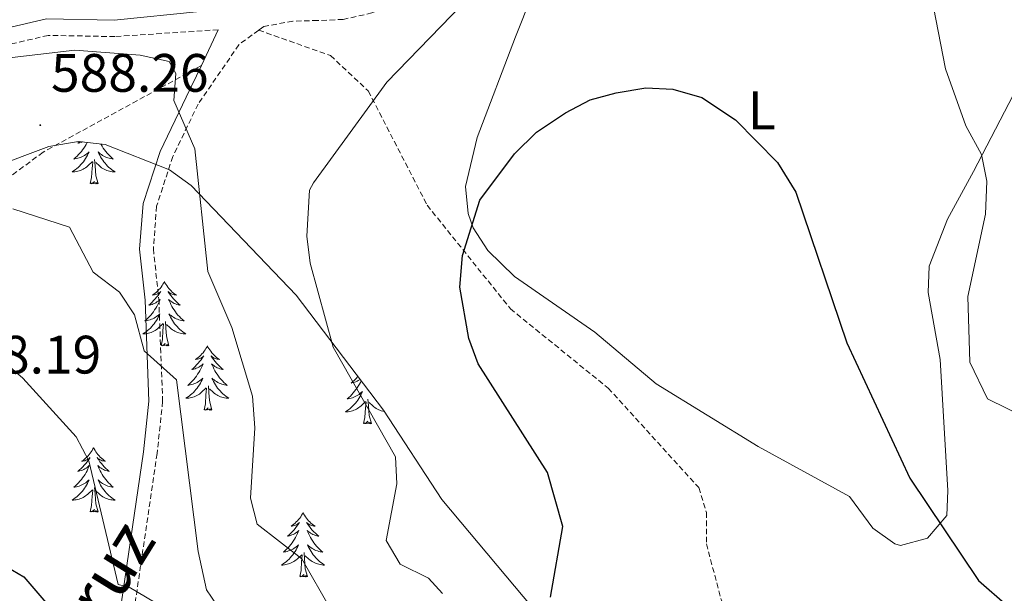
# Model space of a CAD drawing. Units: metres. Extents: x 616677 to 621183, y 4735967 to 4739013.
# Drawn here: x 618780 to 618962, y 4737733 to 4737840 of the extents above; entities that cross this region are included whole.
import ezdxf
from ezdxf.enums import TextEntityAlignment as Align

# ---------------------------------------------------------------- set-up
doc = ezdxf.new("R2010")
doc.units = ezdxf.units.M
doc.header["$MEASUREMENT"] = 0
doc.linetypes.add('TRAZOSX2', pattern=[1.5, 1, -0.5])
for name, color, linetype, lineweight in [('Carátula', 7, 'Continuous', 5), ('Level 21', 19, 'Continuous', 0), ('Level 35', 92, 'TRAZOSX2', 0), ('Level 36', 19, 'Continuous', 40), ('Level 37', 92, 'Continuous', 0), ('Level 4', 36, 'Continuous', 30), ('Level 41', 19, 'Continuous', 0), ('Level 44', 19, 'Continuous', 0), ('Level 5', 36, 'Continuous', 0), ('Level 7', 19, 'Continuous', 0)]:
    doc.layers.add(name, color=color, linetype=linetype, lineweight=lineweight)
doc.styles.add('Arial', font='ARIAL.TTF', dxfattribs={"height": 0.2})

# ---------------------------------------------------------------- blocks, each defined once
blk = doc.blocks.new('5PATER')
at = {"layer": 'Carátula', "linetype": 'Continuous', "lineweight": 5}
h = blk.add_hatch(color=250, dxfattribs=at)
edge = h.paths.add_edge_path()
edge.add_ellipse((0, 0), major_axis=(-1.33, -1.34), ratio=0.999422, start_angle=0, end_angle=360)

msp = doc.modelspace()

# ---------------------------------------------------------------- linework, layer by layer
at = {"layer": 'Level 21', "color": 19, "linetype": 'TRAZOSX2', "lineweight": 0}
for points in [[(618987.69, 4737922.49, 584.81), (618982.76, 4737909.13, 582.77), (618977.61, 4737899.39, 581.73), (618973.91, 4737894.9, 581.27), (618962.11, 4737884.22, 580.3), (618958.24, 4737881.04, 579.96), (618953.16, 4737878.45, 579.97), (618941.17, 4737875.56, 579.48), (618910.83, 4737872.01, 578.51), (618902.16, 4737869.79, 578.48), (618892.58, 4737865.33, 578.94), (618866.88, 4737850.97, 580.33), (618854.05, 4737844.6, 581.46), (618844.74, 4737840.94, 581.83), (618839.4, 4737839.73, 582.83), (618834.68, 4737839.53, 583.71), (618830.1, 4737839.42, 584.13), (618824.7, 4737838.42, 584.53), (618823.77, 4737837.74, 584.44)], [(618816.3, 4737837.82, 584.08), (618797.15, 4737836.55, 583.6), (618784.81, 4737836.78, 583.33), (618770.41, 4737833.43, 582.84), (618762.7, 4737829.8, 582.03), (618749.37, 4737819.65, 580.15), (618740.17, 4737814.88, 578.66), (618711.74, 4737804.86, 576.96), (618674.09, 4737790.86, 575.98), (618665.12, 4737790.29, 576.11), (618648.33, 4737791.91, 576.58), (618628.43, 4737792.25, 577.38), (618608.26, 4737793.22, 576.01), (618594.3, 4737790.94, 575.3), (618563.24, 4737783.94, 573.15), (618542.88, 4737775, 571.46), (618518.56, 4737762.1, 570.84), (618507.25, 4737757.74, 569.27), (618497.09, 4737754.77, 567.21), (618488.22, 4737751.2, 566.25), (618471.28, 4737741.21, 563.4), (618466.82, 4737739.45, 562.71), (618452.97, 4737737.16, 561.4)], [(618823.77, 4737837.74, 584.44), (618820.11, 4737835.05, 584.08), (618812.57, 4737824.04, 585.14), (618807.88, 4737814.33, 586.4), (618804.87, 4737805.12, 587.64), (618804.28, 4737797.22, 588.48), (618805.29, 4737787.92, 590.08), (618806, 4737768.94, 591.58), (618804.97, 4737759.33, 592.14), (618799.79, 4737723.95, 597.69), (618793.84, 4737711.03, 600.95), (618787.77, 4737695.82, 603.76), (618779.44, 4737677.9, 608.86), (618772.95, 4737665.86, 611.54)], [(618823.77, 4737837.74, 584.44), (618837.06, 4737833.05, 582.46), (618844.05, 4737826.48, 581.15), (618854.96, 4737805.31, 577.02), (618870.37, 4737786.11, 574.96), (618888.48, 4737771.4, 573.27), (618905.24, 4737752.99, 572.52), (618906.65, 4737748.37, 572.15), (618906.64, 4737742.57, 571.77), (618909.46, 4737731.94, 571.77), (618918.12, 4737712.19, 570.65), (618930.07, 4737699.79, 570.27), (618933.92, 4737693.44, 569.9), (618944.77, 4737670.17, 568.21), (618953.76, 4737653.6, 567.84), (618958.98, 4737641.82, 567.46), (618970.79, 4737620.66, 566.9)], [(618813.16, 4737831.19, 584.47), (618783.86, 4737815.14, 590.16), (618769.22, 4737804.28, 590.16)]]:
    msp.add_polyline3d(points, dxfattribs=at)
at = {"layer": 'Level 21', "color": 19, "linetype": 'Continuous', "lineweight": 0}
for points in [[(618971.69, 4737897.01, 581.27), (618960.11, 4737886.53, 580.3), (618956.55, 4737883.6, 579.96), (618952.09, 4737881.33, 579.97), (618940.64, 4737878.57, 579.48), (618910.28, 4737875.02, 578.51), (618901.13, 4737872.68, 578.48), (618891.19, 4737868.05, 578.94), (618865.45, 4737853.67, 580.33), (618852.81, 4737847.39, 581.46), (618843.84, 4737843.86, 581.83), (618839, 4737842.77, 582.83), (618834.87, 4737842.59, 583.71), (618830.03, 4737843.41, 584.13), (618823.26, 4737847.06, 584.53), (618817.36, 4737851.4, 584.08), (618814.7, 4737842.62, 584.08), (618812.9, 4737841.22, 584.08), (618797.01, 4737839.6, 583.6), (618784.48, 4737839.84, 583.33), (618769.4, 4737836.32, 582.84)], [(618816.3, 4737837.82, 584.08), (618813.16, 4737831.19, 584.47)], [(618813.16, 4737831.19, 584.47), (618810.38, 4737825.31, 585.14), (618805.54, 4737815.27, 586.4), (618802.37, 4737805.62, 587.64), (618801.74, 4737797.18, 588.48), (618802.77, 4737787.73, 590.08), (618803.47, 4737769.03, 591.58), (618802.46, 4737759.64, 592.14), (618797.35, 4737724.68, 597.69), (618791.52, 4737712.02, 600.95), (618785.45, 4737696.82, 603.76), (618777.18, 4737679.04, 608.86)]]:
    msp.add_polyline3d(points, dxfattribs=at)
at = {"layer": 'Level 35', "color": 92, "linetype": 'Continuous', "lineweight": 0, "ltscale": 0.5}
for points in [[(618764.02, 4737808.34, 587.91), (618784.93, 4737816.16, 587.73), (618790.43, 4737817.14, 587.16), (618795.33, 4737816.55, 586.32), (618807.28, 4737811.87, 584.73), (618811.27, 4737808.95, 584.17), (618830.73, 4737788.64, 581.17), (618846.85, 4737767.32, 579.29)], [(618846.85, 4737767.32, 579.29), (618857.64, 4737750.79, 577.78), (618876.21, 4737728.62, 573.86)]]:
    msp.add_polyline3d(points, dxfattribs=at)
at = {"layer": 'Level 36', "color": 92, "linetype": 'Continuous', "lineweight": 0}
for points in [[(618864.2, 4737817.85, 577.04), (618871.28, 4737836.53, 578.16), (618877.35, 4737851.78, 577.98), (618880.12, 4737855.89, 578.04), (618888.87, 4737861.99, 578.17), (618902.76, 4737867.81, 578.01), (618926.81, 4737872.02, 578.39), (618950.28, 4737874.22, 580.43), (618966.75, 4737875.66, 583.6)], [(618968.32, 4737835.22, 583.2), (618956.07, 4737811.57, 579.1), (618951.26, 4737802.73, 578.48), (618947.88, 4737793.99, 577.98), (618947.67, 4737789.11, 577.49), (618949.88, 4737776.72, 576.29), (618951.29, 4737752.46, 575.49), (618951.13, 4737747.85, 575.17), (618947.55, 4737743.61, 574.6), (618942.58, 4737742.26, 574.14), (618941.49, 4737742.56, 574.04), (618937.46, 4737745.45, 574.23), (618933.12, 4737751.33, 573.48), (618916.22, 4737760.6, 571.56), (618897.32, 4737772.23, 572.54), (618885.96, 4737781.81, 572.92), (618871.13, 4737792.09, 574.32), (618866.21, 4737796.92, 574.98), (618863.48, 4737801.15, 575.18), (618862.54, 4737803.78, 575.35), (618862.03, 4737808.75, 576.06), (618864.2, 4737817.85, 577.04)], [(618792.02, 4737816.95, 0.01), (618792.01, 4737816.93, 0.01), (618791.83, 4737816.58, 0.01), (618791.63, 4737816.24, 0.01), (618791.41, 4737815.91, 0.01), (618791.19, 4737815.59, 0.01), (618790.95, 4737815.27, 0.01), (618790.7, 4737814.97, 0.01), (618790.43, 4737814.68, 0.01), (618790.16, 4737814.4, 0.01), (618789.87, 4737814.13, 0.01), (618789.57, 4737813.87, 0.01), (618789.77, 4737813.9, 0.01), (618790.04, 4737813.94, 0.01), (618790.3, 4737814, 0.01), (618790.56, 4737814.08, 0.01), (618790.81, 4737814.18, 0.01), (618791.06, 4737814.29, 0.01), (618791.3, 4737814.41, 0.01), (618791.54, 4737814.55, 0.01), (618791.76, 4737814.7, 0.01), (618791.98, 4737814.86, 0.01), (618792.19, 4737815.04, 0.01), (618792.38, 4737815.22, 0.01), (618792.24, 4737814.9, 0.01), (618792.08, 4737814.58, 0.01), (618791.91, 4737814.26, 0.01), (618791.73, 4737813.96, 0.01), (618791.53, 4737813.66, 0.01), (618791.33, 4737813.37, 0.01), (618791.1, 4737813.1, 0.01), (618790.87, 4737812.83, 0.01), (618790.62, 4737812.57, 0.01), (618790.36, 4737812.32, 0.01), (618790.09, 4737812.09, 0.01), (618789.81, 4737811.87, 0.01), (618789.53, 4737811.66, 0.01), (618789.24, 4737811.47, 0.01), (618789.5, 4737811.48, 0.01), (618789.76, 4737811.5, 0.01), (618790.03, 4737811.54, 0.01), (618790.29, 4737811.6, 0.01), (618790.54, 4737811.67, 0.01), (618790.79, 4737811.76, 0.01), (618791.03, 4737811.86, 0.01), (618791.27, 4737811.98, 0.01), (618791.5, 4737812.11, 0.01), (618791.72, 4737812.25, 0.01), (618791.94, 4737812.41, 0.01), (618792.14, 4737812.58, 0.01), (618792.99, 4737813.38, 0.01)], [(618790.68, 4737817.12, 0.01), (618790.63, 4737817.07, 0.01), (618790.32, 4737816.8, 0.01), (618790.44, 4737816.82, 0.01), (618790.69, 4737816.88, 0.01), (618790.93, 4737816.95, 0.01), (618791.17, 4737817.04, 0.01), (618791.2, 4737817.05, 0.01)], [(618794.57, 4737816.64, 0.01), (618794.61, 4737816.58, 0.01), (618794.81, 4737816.24, 0.01), (618795.02, 4737815.91, 0.01), (618795.24, 4737815.59, 0.01), (618795.48, 4737815.27, 0.01), (618795.73, 4737814.97, 0.01), (618796, 4737814.68, 0.01), (618796.27, 4737814.4, 0.01), (618796.56, 4737814.13, 0.01), (618796.86, 4737813.87, 0.01), (618796.66, 4737813.9, 0.01), (618796.39, 4737813.94, 0.01), (618796.13, 4737814, 0.01), (618795.87, 4737814.08, 0.01), (618795.62, 4737814.18, 0.01), (618795.37, 4737814.29, 0.01), (618795.13, 4737814.41, 0.01), (618794.89, 4737814.55, 0.01), (618794.67, 4737814.7, 0.01), (618794.45, 4737814.86, 0.01), (618794.25, 4737815.04, 0.01), (618794.05, 4737815.22, 0.01), (618794.19, 4737814.9, 0.01), (618794.35, 4737814.58, 0.01), (618794.52, 4737814.26, 0.01), (618794.7, 4737813.96, 0.01), (618794.9, 4737813.66, 0.01), (618795.11, 4737813.37, 0.01), (618795.33, 4737813.1, 0.01), (618795.57, 4737812.83, 0.01), (618795.81, 4737812.57, 0.01), (618796.07, 4737812.32, 0.01), (618796.34, 4737812.09, 0.01), (618796.62, 4737811.87, 0.01), (618796.91, 4737811.66, 0.01), (618797.2, 4737811.47, 0.01), (618796.93, 4737811.48, 0.01), (618796.67, 4737811.5, 0.01), (618796.41, 4737811.54, 0.01), (618796.15, 4737811.6, 0.01), (618795.89, 4737811.67, 0.01), (618795.64, 4737811.76, 0.01), (618795.4, 4737811.86, 0.01), (618795.16, 4737811.98, 0.01), (618794.93, 4737812.11, 0.01), (618794.71, 4737812.25, 0.01), (618794.49, 4737812.41, 0.01), (618794.29, 4737812.58, 0.01), (618793.63, 4737813.2, 0.01)], [(618792.6, 4737809.33, 0.01), (618792.84, 4737810.45, 0.01), (618792.95, 4737812.19, 0.01), (618793, 4737812.62, 0.01), (618793.07, 4737813.35, 0.01)], [(618794.07, 4737809.33, 0.01), (618793.64, 4737810.77, 0.01), (618793.55, 4737811.68, 0.01), (618793.5, 4737812.62, 0.01), (618793.4, 4737813.79, 0.01)], [(618794.07, 4737809.33, 0.01), (618793.89, 4737809.26, 0.01), (618793.87, 4737809.5, 0.01), (618793.68, 4737809.28, 0.01), (618793.56, 4737809.48, 0.01), (618793.44, 4737809.38, 0.01), (618793.17, 4737809.32, 0.01), (618793.37, 4737809.72, 0.01), (618792.98, 4737809.34, 0.01), (618792.79, 4737809.28, 0.01), (618792.75, 4737809.44, 0.01), (618792.6, 4737809.33, 0.01)], [(618806.32, 4737791.17, 0.01), (618806.21, 4737790.95, 0.01), (618806.06, 4737790.68, 0.01), (618805.89, 4737790.41, 0.01), (618805.71, 4737790.15, 0.01), (618805.51, 4737789.91, 0.01), (618805.31, 4737789.67, 0.01), (618805.09, 4737789.44, 0.01), (618804.86, 4737789.23, 0.01), (618804.62, 4737789.02, 0.01), (618804.37, 4737788.83, 0.01), (618804.11, 4737788.65, 0.01), (618804.31, 4737788.68, 0.01), (618804.51, 4737788.72, 0.01), (618804.71, 4737788.77, 0.01), (618804.9, 4737788.84, 0.01), (618805.09, 4737788.92, 0.01), (618805.27, 4737789.02, 0.01), (618805.45, 4737789.14, 0.01), (618805.65, 4737789.33, 0.01), (618805.61, 4737789.26, 0.01), (618805.38, 4737788.92, 0.01), (618805.14, 4737788.58, 0.01), (618804.88, 4737788.25, 0.01), (618804.61, 4737787.94, 0.01), (618804.33, 4737787.63, 0.01), (618804.04, 4737787.34, 0.01), (618803.74, 4737787.06, 0.01), (618803.43, 4737786.78, 0.01), (618803.55, 4737786.81, 0.01), (618803.79, 4737786.87, 0.01), (618804.04, 4737786.94, 0.01), (618804.27, 4737787.03, 0.01), (618804.5, 4737787.13, 0.01), (618804.73, 4737787.25, 0.01), (618804.94, 4737787.38, 0.01), (618805.15, 4737787.52, 0.01), (618805.35, 4737787.68, 0.01), (618805.53, 4737787.85, 0.01), (618805.45, 4737787.63, 0.01), (618805.29, 4737787.27, 0.01), (618805.12, 4737786.91, 0.01), (618804.93, 4737786.57, 0.01), (618804.73, 4737786.23, 0.01), (618804.52, 4737785.9, 0.01), (618804.29, 4737785.57, 0.01), (618804.06, 4737785.26, 0.01), (618803.81, 4737784.96, 0.01), (618803.54, 4737784.67, 0.01), (618803.27, 4737784.39, 0.01), (618802.98, 4737784.12, 0.01), (618802.68, 4737783.86, 0.01), (618802.88, 4737783.88, 0.01), (618803.15, 4737783.93, 0.01), (618803.41, 4737783.99, 0.01), (618803.67, 4737784.07, 0.01), (618803.92, 4737784.17, 0.01), (618804.17, 4737784.27, 0.01), (618804.41, 4737784.4, 0.01), (618804.65, 4737784.54, 0.01), (618804.87, 4737784.68, 0.01), (618805.09, 4737784.85, 0.01), (618805.29, 4737785.02, 0.01), (618805.49, 4737785.21, 0.01), (618805.35, 4737784.89, 0.01)], [(618806.32, 4737791.17, 0.01), (618806.43, 4737790.95, 0.01), (618806.59, 4737790.68, 0.01), (618806.76, 4737790.41, 0.01), (618806.94, 4737790.15, 0.01), (618807.13, 4737789.91, 0.01), (618807.34, 4737789.67, 0.01), (618807.56, 4737789.44, 0.01), (618807.79, 4737789.23, 0.01), (618808.03, 4737789.02, 0.01), (618808.28, 4737788.83, 0.01), (618808.54, 4737788.65, 0.01), (618808.34, 4737788.68, 0.01), (618808.14, 4737788.72, 0.01), (618807.94, 4737788.77, 0.01), (618807.74, 4737788.84, 0.01), (618807.55, 4737788.92, 0.01), (618807.37, 4737789.02, 0.01), (618807.2, 4737789.14, 0.01), (618806.99, 4737789.33, 0.01), (618807.04, 4737789.26, 0.01), (618807.27, 4737788.92, 0.01), (618807.51, 4737788.58, 0.01), (618807.77, 4737788.25, 0.01), (618808.03, 4737787.94, 0.01), (618808.31, 4737787.63, 0.01), (618808.61, 4737787.34, 0.01), (618808.91, 4737787.06, 0.01), (618809.22, 4737786.78, 0.01), (618809.1, 4737786.81, 0.01), (618808.85, 4737786.87, 0.01), (618808.61, 4737786.94, 0.01), (618808.37, 4737787.03, 0.01), (618808.14, 4737787.13, 0.01), (618807.92, 4737787.25, 0.01), (618807.7, 4737787.38, 0.01), (618807.5, 4737787.52, 0.01), (618807.3, 4737787.68, 0.01), (618807.11, 4737787.85, 0.01), (618807.2, 4737787.63, 0.01), (618807.36, 4737787.27, 0.01), (618807.53, 4737786.91, 0.01), (618807.71, 4737786.57, 0.01), (618807.91, 4737786.23, 0.01), (618808.12, 4737785.9, 0.01), (618808.35, 4737785.57, 0.01), (618808.59, 4737785.26, 0.01), (618808.84, 4737784.96, 0.01), (618809.11, 4737784.67, 0.01), (618809.38, 4737784.39, 0.01), (618809.67, 4737784.12, 0.01), (618809.96, 4737783.86, 0.01), (618809.77, 4737783.88, 0.01), (618809.5, 4737783.93, 0.01), (618809.24, 4737783.99, 0.01), (618808.98, 4737784.07, 0.01), (618808.72, 4737784.17, 0.01), (618808.48, 4737784.27, 0.01), (618808.23, 4737784.4, 0.01), (618808, 4737784.54, 0.01), (618807.78, 4737784.68, 0.01), (618807.56, 4737784.85, 0.01), (618807.35, 4737785.02, 0.01), (618807.16, 4737785.21, 0.01), (618807.3, 4737784.89, 0.01)], [(618805.35, 4737784.89, 0.01), (618805.19, 4737784.56, 0.01), (618805.02, 4737784.25, 0.01), (618804.84, 4737783.95, 0.01), (618804.64, 4737783.65, 0.01), (618804.43, 4737783.36, 0.01), (618804.21, 4737783.08, 0.01), (618803.97, 4737782.82, 0.01), (618803.73, 4737782.56, 0.01), (618803.47, 4737782.31, 0.01), (618803.2, 4737782.08, 0.01), (618802.92, 4737781.86, 0.01), (618802.63, 4737781.65, 0.01), (618802.34, 4737781.46, 0.01), (618802.61, 4737781.46, 0.01), (618802.87, 4737781.49, 0.01), (618803.13, 4737781.53, 0.01), (618803.39, 4737781.59, 0.01), (618803.65, 4737781.66, 0.01), (618803.9, 4737781.75, 0.01), (618804.14, 4737781.85, 0.01), (618804.38, 4737781.97, 0.01), (618804.61, 4737782.1, 0.01), (618804.83, 4737782.24, 0.01), (618805.04, 4737782.4, 0.01), (618805.25, 4737782.57, 0.01), (618806.09, 4737783.37, 0.01)], [(618807.17, 4737779.32, 0.01), (618806.75, 4737780.76, 0.01), (618806.65, 4737781.66, 0.01), (618806.61, 4737782.61, 0.01), (618806.51, 4737783.78, 0.01)], [(618807.3, 4737784.89, 0.01), (618807.45, 4737784.56, 0.01), (618807.62, 4737784.25, 0.01), (618807.81, 4737783.95, 0.01), (618808, 4737783.65, 0.01), (618808.21, 4737783.36, 0.01), (618808.44, 4737783.08, 0.01), (618808.67, 4737782.82, 0.01), (618808.92, 4737782.56, 0.01), (618809.18, 4737782.31, 0.01), (618809.45, 4737782.08, 0.01), (618809.72, 4737781.86, 0.01), (618810.01, 4737781.65, 0.01), (618810.3, 4737781.46, 0.01), (618810.04, 4737781.46, 0.01), (618809.77, 4737781.49, 0.01), (618809.51, 4737781.53, 0.01), (618809.25, 4737781.59, 0.01), (618809, 4737781.66, 0.01), (618808.75, 4737781.75, 0.01), (618808.51, 4737781.85, 0.01), (618808.27, 4737781.97, 0.01), (618808.04, 4737782.1, 0.01), (618807.81, 4737782.24, 0.01), (618807.6, 4737782.4, 0.01), (618807.4, 4737782.57, 0.01), (618806.74, 4737783.19, 0.01)], [(618805.7, 4737779.32, 0.01), (618805.95, 4737780.44, 0.01), (618806.06, 4737782.18, 0.01), (618806.11, 4737782.61, 0.01), (618806.17, 4737783.34, 0.01)], [(618807.17, 4737779.32, 0.01), (618807, 4737779.25, 0.01), (618806.98, 4737779.49, 0.01), (618806.79, 4737779.27, 0.01), (618806.67, 4737779.47, 0.01), (618806.55, 4737779.36, 0.01), (618806.28, 4737779.31, 0.01), (618806.47, 4737779.7, 0.01), (618806.09, 4737779.32, 0.01), (618805.9, 4737779.27, 0.01), (618805.86, 4737779.43, 0.01), (618805.7, 4737779.32, 0.01)], [(618814.28, 4737779.25, 0.01), (618814.17, 4737779.03, 0.01), (618814.02, 4737778.76, 0.01), (618813.85, 4737778.49, 0.01), (618813.67, 4737778.24, 0.01), (618813.47, 4737777.99, 0.01), (618813.27, 4737777.75, 0.01), (618813.05, 4737777.52, 0.01), (618812.82, 4737777.31, 0.01), (618812.58, 4737777.1, 0.01), (618812.33, 4737776.91, 0.01), (618812.07, 4737776.74, 0.01), (618812.27, 4737776.76, 0.01), (618812.47, 4737776.8, 0.01), (618812.67, 4737776.85, 0.01), (618812.86, 4737776.92, 0.01), (618813.05, 4737777, 0.01), (618813.23, 4737777.1, 0.01), (618813.41, 4737777.22, 0.01), (618813.61, 4737777.41, 0.01), (618813.57, 4737777.34, 0.01), (618813.34, 4737777, 0.01), (618813.1, 4737776.66, 0.01), (618812.84, 4737776.34, 0.01), (618812.57, 4737776.02, 0.01), (618812.29, 4737775.71, 0.01), (618812, 4737775.42, 0.01), (618811.7, 4737775.14, 0.01), (618811.39, 4737774.87, 0.01), (618811.51, 4737774.89, 0.01), (618811.75, 4737774.95, 0.01), (618812, 4737775.02, 0.01), (618812.23, 4737775.11, 0.01), (618812.46, 4737775.21, 0.01), (618812.69, 4737775.33, 0.01), (618812.9, 4737775.46, 0.01), (618813.11, 4737775.6, 0.01), (618813.31, 4737775.76, 0.01), (618813.49, 4737775.93, 0.01), (618813.41, 4737775.71, 0.01), (618813.25, 4737775.35, 0.01), (618813.08, 4737775, 0.01), (618812.89, 4737774.65, 0.01), (618812.69, 4737774.31, 0.01), (618812.48, 4737773.98, 0.01), (618812.25, 4737773.66, 0.01), (618812.02, 4737773.34, 0.01), (618811.77, 4737773.04, 0.01), (618811.5, 4737772.75, 0.01), (618811.23, 4737772.47, 0.01), (618810.94, 4737772.2, 0.01), (618810.64, 4737771.94, 0.01), (618810.84, 4737771.96, 0.01), (618811.11, 4737772.01, 0.01), (618811.37, 4737772.07, 0.01), (618811.63, 4737772.15, 0.01), (618811.88, 4737772.25, 0.01), (618812.13, 4737772.36, 0.01), (618812.37, 4737772.48, 0.01), (618812.61, 4737772.62, 0.01), (618812.83, 4737772.77, 0.01), (618813.05, 4737772.93, 0.01), (618813.25, 4737773.11, 0.01), (618813.45, 4737773.29, 0.01), (618813.31, 4737772.97, 0.01)], [(618814.28, 4737779.25, 0.01), (618814.39, 4737779.03, 0.01), (618814.55, 4737778.76, 0.01), (618814.72, 4737778.49, 0.01), (618814.9, 4737778.24, 0.01), (618815.09, 4737777.99, 0.01), (618815.3, 4737777.75, 0.01), (618815.52, 4737777.52, 0.01), (618815.75, 4737777.31, 0.01), (618815.99, 4737777.1, 0.01), (618816.24, 4737776.91, 0.01), (618816.5, 4737776.74, 0.01), (618816.3, 4737776.76, 0.01), (618816.1, 4737776.8, 0.01), (618815.9, 4737776.85, 0.01), (618815.7, 4737776.92, 0.01), (618815.51, 4737777, 0.01), (618815.33, 4737777.1, 0.01), (618815.16, 4737777.22, 0.01), (618814.95, 4737777.41, 0.01), (618815, 4737777.34, 0.01), (618815.23, 4737777, 0.01), (618815.47, 4737776.66, 0.01), (618815.73, 4737776.34, 0.01), (618815.99, 4737776.02, 0.01), (618816.27, 4737775.71, 0.01), (618816.57, 4737775.42, 0.01), (618816.87, 4737775.14, 0.01), (618817.18, 4737774.87, 0.01), (618817.06, 4737774.89, 0.01), (618816.81, 4737774.95, 0.01), (618816.57, 4737775.02, 0.01), (618816.33, 4737775.11, 0.01), (618816.1, 4737775.21, 0.01), (618815.88, 4737775.33, 0.01), (618815.66, 4737775.46, 0.01), (618815.46, 4737775.6, 0.01), (618815.26, 4737775.76, 0.01), (618815.07, 4737775.93, 0.01), (618815.16, 4737775.71, 0.01), (618815.32, 4737775.35, 0.01), (618815.49, 4737775, 0.01), (618815.67, 4737774.65, 0.01), (618815.87, 4737774.31, 0.01), (618816.08, 4737773.98, 0.01), (618816.31, 4737773.66, 0.01), (618816.55, 4737773.34, 0.01), (618816.8, 4737773.04, 0.01), (618817.07, 4737772.75, 0.01), (618817.34, 4737772.47, 0.01), (618817.63, 4737772.2, 0.01), (618817.92, 4737771.94, 0.01), (618817.73, 4737771.96, 0.01), (618817.46, 4737772.01, 0.01), (618817.2, 4737772.07, 0.01), (618816.94, 4737772.15, 0.01), (618816.68, 4737772.25, 0.01), (618816.44, 4737772.36, 0.01), (618816.19, 4737772.48, 0.01), (618815.96, 4737772.62, 0.01), (618815.74, 4737772.77, 0.01), (618815.52, 4737772.93, 0.01), (618815.31, 4737773.11, 0.01), (618815.12, 4737773.29, 0.01), (618815.26, 4737772.97, 0.01)], [(618813.31, 4737772.97, 0.01), (618813.15, 4737772.65, 0.01), (618812.98, 4737772.33, 0.01), (618812.8, 4737772.03, 0.01), (618812.6, 4737771.73, 0.01), (618812.39, 4737771.44, 0.01), (618812.17, 4737771.16, 0.01), (618811.93, 4737770.9, 0.01), (618811.69, 4737770.64, 0.01), (618811.43, 4737770.39, 0.01), (618811.16, 4737770.16, 0.01), (618810.88, 4737769.94, 0.01), (618810.59, 4737769.73, 0.01), (618810.3, 4737769.54, 0.01), (618810.57, 4737769.55, 0.01), (618810.83, 4737769.57, 0.01), (618811.09, 4737769.61, 0.01), (618811.35, 4737769.67, 0.01), (618811.61, 4737769.74, 0.01), (618811.86, 4737769.83, 0.01), (618812.1, 4737769.93, 0.01), (618812.34, 4737770.05, 0.01), (618812.57, 4737770.18, 0.01), (618812.79, 4737770.32, 0.01), (618813, 4737770.48, 0.01), (618813.21, 4737770.65, 0.01), (618814.05, 4737771.45, 0.01)], [(618815.26, 4737772.97, 0.01), (618815.41, 4737772.65, 0.01), (618815.58, 4737772.33, 0.01), (618815.77, 4737772.03, 0.01), (618815.96, 4737771.73, 0.01), (618816.17, 4737771.44, 0.01), (618816.4, 4737771.16, 0.01), (618816.63, 4737770.9, 0.01), (618816.88, 4737770.64, 0.01), (618817.14, 4737770.39, 0.01), (618817.41, 4737770.16, 0.01), (618817.68, 4737769.94, 0.01), (618817.97, 4737769.73, 0.01), (618818.26, 4737769.54, 0.01), (618818, 4737769.55, 0.01), (618817.73, 4737769.57, 0.01), (618817.47, 4737769.61, 0.01), (618817.21, 4737769.67, 0.01), (618816.96, 4737769.74, 0.01), (618816.71, 4737769.83, 0.01), (618816.47, 4737769.93, 0.01), (618816.23, 4737770.05, 0.01), (618816, 4737770.18, 0.01), (618815.77, 4737770.32, 0.01), (618815.56, 4737770.48, 0.01), (618815.36, 4737770.65, 0.01), (618814.7, 4737771.27, 0.01)], [(618842.73, 4737772.77, 0.01), (618842.59, 4737772.49, 0.01), (618842.41, 4737772.14, 0.01), (618842.21, 4737771.8, 0.01), (618842, 4737771.47, 0.01), (618841.77, 4737771.15, 0.01), (618841.53, 4737770.84, 0.01), (618841.28, 4737770.53, 0.01), (618841.02, 4737770.24, 0.01), (618840.74, 4737769.96, 0.01), (618840.45, 4737769.69, 0.01), (618840.16, 4737769.43, 0.01), (618840.35, 4737769.46, 0.01), (618840.62, 4737769.5, 0.01), (618840.88, 4737769.57, 0.01), (618841.14, 4737769.64, 0.01), (618841.4, 4737769.74, 0.01), (618841.65, 4737769.85, 0.01), (618841.89, 4737769.97, 0.01), (618842.12, 4737770.11, 0.01), (618842.35, 4737770.26, 0.01), (618842.56, 4737770.42, 0.01), (618842.77, 4737770.6, 0.01), (618842.96, 4737770.79, 0.01), (618842.82, 4737770.46, 0.01), (618842.67, 4737770.14, 0.01), (618842.5, 4737769.82, 0.01), (618842.31, 4737769.52, 0.01), (618842.12, 4737769.22, 0.01), (618841.91, 4737768.93, 0.01), (618841.68, 4737768.66, 0.01), (618841.45, 4737768.39, 0.01), (618841.2, 4737768.13, 0.01), (618840.95, 4737767.88, 0.01), (618840.68, 4737767.65, 0.01), (618840.4, 4737767.43, 0.01), (618840.11, 4737767.22, 0.01), (618839.82, 4737767.03, 0.01), (618840.08, 4737767.04, 0.01), (618840.35, 4737767.06, 0.01), (618840.61, 4737767.1, 0.01), (618840.87, 4737767.16, 0.01), (618841.12, 4737767.23, 0.01), (618841.37, 4737767.32, 0.01), (618841.62, 4737767.42, 0.01), (618841.85, 4737767.54, 0.01), (618842.08, 4737767.67, 0.01), (618842.31, 4737767.82, 0.01), (618842.52, 4737767.97, 0.01), (618842.72, 4737768.14, 0.01), (618843.57, 4737768.94, 0.01)], [(618842.13, 4737773.56, 0.01), (618842.09, 4737773.51, 0.01), (618841.81, 4737773.21, 0.01), (618841.52, 4737772.91, 0.01), (618841.21, 4737772.63, 0.01), (618840.9, 4737772.36, 0.01), (618841.02, 4737772.38, 0.01), (618841.27, 4737772.44, 0.01), (618841.51, 4737772.51, 0.01), (618841.75, 4737772.6, 0.01), (618841.98, 4737772.7, 0.01), (618842.2, 4737772.82, 0.01), (618842.42, 4737772.95, 0.01), (618842.53, 4737773.03, 0.01)], [(618841.62, 4737774.25, 0.01), (618841.58, 4737774.23, 0.01), (618841.63, 4737774.23, 0.01)], [(618813.66, 4737767.4, 0.01), (618813.91, 4737768.52, 0.01), (618814.02, 4737770.26, 0.01), (618814.07, 4737770.69, 0.01), (618814.13, 4737771.42, 0.01)], [(618815.13, 4737767.4, 0.01), (618814.71, 4737768.84, 0.01), (618814.61, 4737769.74, 0.01), (618814.57, 4737770.69, 0.01), (618814.47, 4737771.86, 0.01)], [(618844.65, 4737764.89, 0.01), (618844.22, 4737766.33, 0.01), (618844.13, 4737767.24, 0.01), (618844.08, 4737768.19, 0.01), (618843.98, 4737769.35, 0.01)], [(618815.13, 4737767.4, 0.01), (618814.96, 4737767.33, 0.01), (618814.94, 4737767.57, 0.01), (618814.75, 4737767.35, 0.01), (618814.63, 4737767.55, 0.01), (618814.51, 4737767.44, 0.01), (618814.24, 4737767.39, 0.01), (618814.43, 4737767.78, 0.01), (618814.05, 4737767.4, 0.01), (618813.86, 4737767.35, 0.01), (618813.82, 4737767.51, 0.01), (618813.66, 4737767.4, 0.01)], [(618843.18, 4737764.89, 0.01), (618843.42, 4737766.01, 0.01), (618843.54, 4737767.75, 0.01), (618843.59, 4737768.19, 0.01), (618843.65, 4737768.91, 0.01)], [(618847, 4737767.1, 0.01), (618846.99, 4737767.1, 0.01), (618846.73, 4737767.16, 0.01), (618846.47, 4737767.23, 0.01), (618846.22, 4737767.32, 0.01), (618845.98, 4737767.42, 0.01), (618845.74, 4737767.54, 0.01), (618845.51, 4737767.67, 0.01), (618845.29, 4737767.82, 0.01), (618845.08, 4737767.97, 0.01), (618844.87, 4737768.14, 0.01), (618844.22, 4737768.76, 0.01)], [(618844.65, 4737764.89, 0.01), (618844.47, 4737764.82, 0.01), (618844.46, 4737765.06, 0.01), (618844.27, 4737764.84, 0.01), (618844.15, 4737765.04, 0.01), (618844.02, 4737764.94, 0.01), (618843.75, 4737764.88, 0.01), (618843.95, 4737765.28, 0.01), (618843.57, 4737764.9, 0.01), (618843.38, 4737764.84, 0.01), (618843.34, 4737765, 0.01), (618843.18, 4737764.89, 0.01)], [(618793.21, 4737760.38, 0.01), (618793.1, 4737760.16, 0.01), (618792.95, 4737759.89, 0.01), (618792.78, 4737759.62, 0.01), (618792.6, 4737759.37, 0.01), (618792.4, 4737759.12, 0.01), (618792.2, 4737758.88, 0.01), (618791.98, 4737758.66, 0.01), (618791.75, 4737758.44, 0.01), (618791.51, 4737758.24, 0.01), (618791.26, 4737758.04, 0.01), (618791, 4737757.87, 0.01), (618791.2, 4737757.89, 0.01), (618791.4, 4737757.93, 0.01), (618791.6, 4737757.98, 0.01), (618791.79, 4737758.05, 0.01), (618791.98, 4737758.14, 0.01), (618792.16, 4737758.24, 0.01), (618792.34, 4737758.35, 0.01), (618792.54, 4737758.54, 0.01), (618792.5, 4737758.47, 0.01), (618792.27, 4737758.13, 0.01), (618792.03, 4737757.79, 0.01), (618791.77, 4737757.47, 0.01), (618791.5, 4737757.15, 0.01), (618791.22, 4737756.85, 0.01), (618790.93, 4737756.55, 0.01), (618790.63, 4737756.27, 0.01), (618790.32, 4737756, 0.01), (618790.44, 4737756.02, 0.01), (618790.69, 4737756.08, 0.01), (618790.93, 4737756.15, 0.01), (618791.16, 4737756.24, 0.01), (618791.39, 4737756.34, 0.01), (618791.62, 4737756.46, 0.01), (618791.83, 4737756.59, 0.01), (618792.04, 4737756.74, 0.01), (618792.24, 4737756.89, 0.01), (618792.43, 4737757.06, 0.01), (618792.34, 4737756.84, 0.01), (618792.18, 4737756.48, 0.01), (618792.01, 4737756.13, 0.01), (618791.83, 4737755.78, 0.01), (618791.63, 4737755.44, 0.01), (618791.41, 4737755.11, 0.01), (618791.19, 4737754.79, 0.01), (618790.95, 4737754.48, 0.01), (618790.7, 4737754.17, 0.01), (618790.43, 4737753.88, 0.01), (618790.16, 4737753.6, 0.01), (618789.87, 4737753.33, 0.01), (618789.57, 4737753.07, 0.01), (618789.77, 4737753.1, 0.01), (618790.04, 4737753.14, 0.01), (618790.3, 4737753.21, 0.01), (618790.56, 4737753.28, 0.01), (618790.81, 4737753.38, 0.01), (618791.06, 4737753.49, 0.01), (618791.3, 4737753.61, 0.01), (618791.54, 4737753.75, 0.01), (618791.76, 4737753.9, 0.01), (618791.98, 4737754.06, 0.01), (618792.18, 4737754.24, 0.01), (618792.38, 4737754.43, 0.01), (618792.24, 4737754.1, 0.01)], [(618793.21, 4737760.38, 0.01), (618793.33, 4737760.16, 0.01), (618793.48, 4737759.89, 0.01), (618793.65, 4737759.62, 0.01), (618793.83, 4737759.37, 0.01), (618794.02, 4737759.12, 0.01), (618794.23, 4737758.88, 0.01), (618794.45, 4737758.66, 0.01), (618794.68, 4737758.44, 0.01), (618794.92, 4737758.24, 0.01), (618795.17, 4737758.04, 0.01), (618795.43, 4737757.87, 0.01), (618795.23, 4737757.89, 0.01), (618795.03, 4737757.93, 0.01), (618794.83, 4737757.98, 0.01), (618794.63, 4737758.05, 0.01), (618794.45, 4737758.14, 0.01), (618794.27, 4737758.24, 0.01), (618794.09, 4737758.35, 0.01), (618793.89, 4737758.54, 0.01), (618793.93, 4737758.47, 0.01), (618794.16, 4737758.13, 0.01), (618794.4, 4737757.79, 0.01), (618794.66, 4737757.47, 0.01), (618794.92, 4737757.15, 0.01), (618795.2, 4737756.85, 0.01), (618795.5, 4737756.55, 0.01), (618795.8, 4737756.27, 0.01), (618796.11, 4737756, 0.01), (618795.99, 4737756.02, 0.01), (618795.74, 4737756.08, 0.01), (618795.5, 4737756.15, 0.01), (618795.26, 4737756.24, 0.01), (618795.03, 4737756.34, 0.01), (618794.81, 4737756.46, 0.01), (618794.59, 4737756.59, 0.01), (618794.39, 4737756.74, 0.01), (618794.19, 4737756.89, 0.01), (618794, 4737757.06, 0.01), (618794.09, 4737756.84, 0.01), (618794.25, 4737756.48, 0.01), (618794.42, 4737756.13, 0.01), (618794.6, 4737755.78, 0.01), (618794.8, 4737755.44, 0.01), (618795.01, 4737755.11, 0.01), (618795.24, 4737754.79, 0.01), (618795.48, 4737754.48, 0.01), (618795.73, 4737754.17, 0.01), (618796, 4737753.88, 0.01), (618796.27, 4737753.6, 0.01), (618796.56, 4737753.33, 0.01), (618796.85, 4737753.07, 0.01), (618796.66, 4737753.1, 0.01), (618796.39, 4737753.14, 0.01), (618796.13, 4737753.21, 0.01), (618795.87, 4737753.28, 0.01), (618795.61, 4737753.38, 0.01), (618795.37, 4737753.49, 0.01), (618795.13, 4737753.61, 0.01), (618794.89, 4737753.75, 0.01), (618794.67, 4737753.9, 0.01), (618794.45, 4737754.06, 0.01), (618794.25, 4737754.24, 0.01), (618794.05, 4737754.43, 0.01), (618794.19, 4737754.1, 0.01)], [(618792.24, 4737754.1, 0.01), (618792.08, 4737753.78, 0.01), (618791.91, 4737753.46, 0.01), (618791.73, 4737753.16, 0.01), (618791.53, 4737752.86, 0.01), (618791.32, 4737752.57, 0.01), (618791.1, 4737752.3, 0.01), (618790.87, 4737752.03, 0.01), (618790.62, 4737751.77, 0.01), (618790.36, 4737751.52, 0.01), (618790.09, 4737751.29, 0.01), (618789.81, 4737751.07, 0.01), (618789.52, 4737750.86, 0.01), (618789.23, 4737750.67, 0.01), (618789.5, 4737750.68, 0.01), (618789.76, 4737750.7, 0.01), (618790.02, 4737750.74, 0.01), (618790.28, 4737750.8, 0.01), (618790.54, 4737750.87, 0.01), (618790.79, 4737750.96, 0.01), (618791.03, 4737751.06, 0.01), (618791.27, 4737751.18, 0.01), (618791.5, 4737751.31, 0.01), (618791.72, 4737751.46, 0.01), (618791.93, 4737751.61, 0.01), (618792.14, 4737751.78, 0.01), (618792.99, 4737752.58, 0.01)], [(618794.07, 4737748.53, 0.01), (618793.64, 4737749.97, 0.01), (618793.55, 4737750.88, 0.01), (618793.5, 4737751.83, 0.01), (618793.4, 4737752.99, 0.01)], [(618794.19, 4737754.1, 0.01), (618794.35, 4737753.78, 0.01), (618794.51, 4737753.46, 0.01), (618794.7, 4737753.16, 0.01), (618794.89, 4737752.86, 0.01), (618795.11, 4737752.57, 0.01), (618795.33, 4737752.3, 0.01), (618795.56, 4737752.03, 0.01), (618795.81, 4737751.77, 0.01), (618796.07, 4737751.52, 0.01), (618796.34, 4737751.29, 0.01), (618796.61, 4737751.07, 0.01), (618796.9, 4737750.86, 0.01), (618797.19, 4737750.67, 0.01), (618796.93, 4737750.68, 0.01), (618796.67, 4737750.7, 0.01), (618796.4, 4737750.74, 0.01), (618796.15, 4737750.8, 0.01), (618795.89, 4737750.87, 0.01), (618795.64, 4737750.96, 0.01), (618795.4, 4737751.06, 0.01), (618795.16, 4737751.18, 0.01), (618794.93, 4737751.31, 0.01), (618794.71, 4737751.46, 0.01), (618794.49, 4737751.61, 0.01), (618794.29, 4737751.78, 0.01), (618793.63, 4737752.4, 0.01)], [(618792.59, 4737748.53, 0.01), (618792.84, 4737749.65, 0.01), (618792.95, 4737751.39, 0.01), (618793, 4737751.83, 0.01), (618793.06, 4737752.55, 0.01)], [(618794.07, 4737748.53, 0.01), (618793.89, 4737748.46, 0.01), (618793.87, 4737748.7, 0.01), (618793.68, 4737748.48, 0.01), (618793.56, 4737748.68, 0.01), (618793.44, 4737748.58, 0.01), (618793.17, 4737748.52, 0.01), (618793.37, 4737748.92, 0.01), (618792.98, 4737748.54, 0.01), (618792.79, 4737748.48, 0.01), (618792.75, 4737748.64, 0.01), (618792.59, 4737748.53, 0.01)], [(618831.98, 4737748.36, 0.01), (618831.87, 4737748.14, 0.01), (618831.71, 4737747.86, 0.01), (618831.55, 4737747.6, 0.01), (618831.36, 4737747.34, 0.01), (618831.17, 4737747.09, 0.01), (618830.96, 4737746.86, 0.01), (618830.74, 4737746.63, 0.01), (618830.51, 4737746.41, 0.01), (618830.27, 4737746.21, 0.01), (618830.02, 4737746.02, 0.01), (618829.76, 4737745.84, 0.01), (618829.96, 4737745.86, 0.01), (618830.17, 4737745.9, 0.01), (618830.36, 4737745.96, 0.01), (618830.56, 4737746.03, 0.01), (618830.75, 4737746.11, 0.01), (618830.93, 4737746.21, 0.01), (618831.1, 4737746.32, 0.01), (618831.31, 4737746.51, 0.01), (618831.27, 4737746.45, 0.01), (618831.04, 4737746.1, 0.01), (618830.79, 4737745.77, 0.01), (618830.54, 4737745.44, 0.01), (618830.27, 4737745.13, 0.01), (618829.99, 4737744.82, 0.01), (618829.7, 4737744.53, 0.01), (618829.39, 4737744.24, 0.01), (618829.08, 4737743.97, 0.01), (618829.21, 4737744, 0.01), (618829.45, 4737744.05, 0.01), (618829.69, 4737744.13, 0.01), (618829.93, 4737744.22, 0.01), (618830.16, 4737744.32, 0.01), (618830.38, 4737744.44, 0.01), (618830.6, 4737744.57, 0.01), (618830.81, 4737744.71, 0.01), (618831, 4737744.87, 0.01), (618831.19, 4737745.04, 0.01), (618831.1, 4737744.82, 0.01), (618830.95, 4737744.46, 0.01), (618830.78, 4737744.1, 0.01), (618830.59, 4737743.76, 0.01), (618830.39, 4737743.42, 0.01), (618830.18, 4737743.08, 0.01), (618829.95, 4737742.76, 0.01), (618829.71, 4737742.45, 0.01), (618829.46, 4737742.15, 0.01), (618829.2, 4737741.86, 0.01), (618828.92, 4737741.57, 0.01), (618828.64, 4737741.3, 0.01), (618828.34, 4737741.05, 0.01), (618828.53, 4737741.07, 0.01), (618828.8, 4737741.12, 0.01), (618829.07, 4737741.18, 0.01), (618829.32, 4737741.26, 0.01), (618829.58, 4737741.35, 0.01), (618829.83, 4737741.46, 0.01), (618830.07, 4737741.58, 0.01), (618830.3, 4737741.72, 0.01), (618830.53, 4737741.87, 0.01), (618830.74, 4737742.04, 0.01), (618830.95, 4737742.21, 0.01), (618831.14, 4737742.4, 0.01), (618831, 4737742.07, 0.01)], [(618831.98, 4737748.36, 0.01), (618832.09, 4737748.14, 0.01), (618832.25, 4737747.86, 0.01), (618832.41, 4737747.6, 0.01), (618832.6, 4737747.34, 0.01), (618832.79, 4737747.09, 0.01), (618833, 4737746.86, 0.01), (618833.22, 4737746.63, 0.01), (618833.45, 4737746.41, 0.01), (618833.69, 4737746.21, 0.01), (618833.94, 4737746.02, 0.01), (618834.2, 4737745.84, 0.01), (618834, 4737745.86, 0.01), (618833.79, 4737745.9, 0.01), (618833.6, 4737745.96, 0.01), (618833.4, 4737746.03, 0.01), (618833.21, 4737746.11, 0.01), (618833.03, 4737746.21, 0.01), (618832.86, 4737746.32, 0.01), (618832.65, 4737746.51, 0.01), (618832.69, 4737746.45, 0.01), (618832.92, 4737746.1, 0.01), (618833.17, 4737745.77, 0.01), (618833.42, 4737745.44, 0.01), (618833.69, 4737745.13, 0.01), (618833.97, 4737744.82, 0.01), (618834.26, 4737744.53, 0.01), (618834.57, 4737744.24, 0.01), (618834.88, 4737743.97, 0.01), (618834.75, 4737744, 0.01), (618834.51, 4737744.05, 0.01), (618834.27, 4737744.13, 0.01), (618834.03, 4737744.22, 0.01), (618833.8, 4737744.32, 0.01), (618833.58, 4737744.44, 0.01), (618833.36, 4737744.57, 0.01), (618833.15, 4737744.71, 0.01), (618832.96, 4737744.87, 0.01), (618832.77, 4737745.04, 0.01), (618832.86, 4737744.82, 0.01), (618833.01, 4737744.46, 0.01), (618833.18, 4737744.1, 0.01), (618833.37, 4737743.76, 0.01), (618833.57, 4737743.42, 0.01), (618833.78, 4737743.08, 0.01), (618834.01, 4737742.76, 0.01), (618834.25, 4737742.45, 0.01), (618834.5, 4737742.15, 0.01), (618834.76, 4737741.86, 0.01), (618835.04, 4737741.57, 0.01), (618835.32, 4737741.3, 0.01), (618835.62, 4737741.05, 0.01), (618835.43, 4737741.07, 0.01), (618835.16, 4737741.12, 0.01), (618834.89, 4737741.18, 0.01), (618834.64, 4737741.26, 0.01), (618834.38, 4737741.35, 0.01), (618834.13, 4737741.46, 0.01), (618833.89, 4737741.58, 0.01), (618833.66, 4737741.72, 0.01), (618833.43, 4737741.87, 0.01), (618833.22, 4737742.04, 0.01), (618833.01, 4737742.21, 0.01), (618832.82, 4737742.4, 0.01), (618832.96, 4737742.07, 0.01)], [(618831, 4737742.07, 0.01), (618830.85, 4737741.75, 0.01), (618830.68, 4737741.44, 0.01), (618830.5, 4737741.13, 0.01), (618830.3, 4737740.84, 0.01), (618830.09, 4737740.55, 0.01), (618829.87, 4737740.27, 0.01), (618829.63, 4737740, 0.01), (618829.39, 4737739.74, 0.01), (618829.13, 4737739.5, 0.01), (618828.86, 4737739.27, 0.01), (618828.58, 4737739.04, 0.01), (618828.29, 4737738.84, 0.01), (618828, 4737738.64, 0.01), (618828.27, 4737738.65, 0.01), (618828.53, 4737738.68, 0.01), (618828.79, 4737738.72, 0.01), (618829.05, 4737738.78, 0.01), (618829.3, 4737738.85, 0.01), (618829.55, 4737738.94, 0.01), (618829.8, 4737739.04, 0.01), (618830.04, 4737739.15, 0.01), (618830.27, 4737739.28, 0.01), (618830.49, 4737739.43, 0.01), (618830.7, 4737739.59, 0.01), (618830.9, 4737739.76, 0.01), (618831.75, 4737740.56, 0.01)], [(618832.96, 4737742.07, 0.01), (618833.11, 4737741.75, 0.01), (618833.28, 4737741.44, 0.01), (618833.46, 4737741.13, 0.01), (618833.66, 4737740.84, 0.01), (618833.87, 4737740.55, 0.01), (618834.09, 4737740.27, 0.01), (618834.33, 4737740, 0.01), (618834.57, 4737739.74, 0.01), (618834.83, 4737739.5, 0.01), (618835.1, 4737739.27, 0.01), (618835.38, 4737739.04, 0.01), (618835.67, 4737738.84, 0.01), (618835.96, 4737738.64, 0.01), (618835.69, 4737738.65, 0.01), (618835.43, 4737738.68, 0.01), (618835.17, 4737738.72, 0.01), (618834.91, 4737738.78, 0.01), (618834.66, 4737738.85, 0.01), (618834.41, 4737738.94, 0.01), (618834.16, 4737739.04, 0.01), (618833.92, 4737739.15, 0.01), (618833.69, 4737739.28, 0.01), (618833.47, 4737739.43, 0.01), (618833.26, 4737739.59, 0.01), (618833.06, 4737739.76, 0.01), (618832.4, 4737740.38, 0.01)], [(618831.36, 4737736.51, 0.01), (618831.61, 4737737.63, 0.01), (618831.72, 4737739.37, 0.01), (618831.77, 4737739.8, 0.01), (618831.83, 4737740.52, 0.01)], [(618832.83, 4737736.51, 0.01), (618832.4, 4737737.95, 0.01), (618832.31, 4737738.85, 0.01), (618832.27, 4737739.8, 0.01), (618832.16, 4737740.96, 0.01)], [(618832.83, 4737736.51, 0.01), (618832.66, 4737736.44, 0.01), (618832.64, 4737736.68, 0.01), (618832.45, 4737736.46, 0.01), (618832.33, 4737736.66, 0.01), (618832.21, 4737736.55, 0.01), (618831.94, 4737736.5, 0.01), (618832.13, 4737736.89, 0.01), (618831.75, 4737736.51, 0.01), (618831.56, 4737736.46, 0.01), (618831.52, 4737736.62, 0.01), (618831.36, 4737736.51, 0.01)]]:
    msp.add_polyline3d(points, dxfattribs=at)
at = {"layer": 'Level 4', "color": 36, "linetype": 'Continuous', "lineweight": 30}
for points in [[(618877.79, 4737732.72, 575.01), (618880.06, 4737745.8, 575.01), (618877.24, 4737755.81, 575.01), (618864.4, 4737775.94, 575.01), (618862.64, 4737780.6, 575.01), (618860.98, 4737790.12, 575.01), (618861.5, 4737795.98, 575.01), (618864.71, 4737806.22, 575.01), (618871.09, 4737814.84, 575.01), (618875.22, 4737818.86, 575.01), (618880.57, 4737822.42, 575.01), (618885.13, 4737824.82, 575.01), (618889.95, 4737826.15, 575.01), (618895.45, 4737827.04, 575.01), (618900.45, 4737826.84, 575.01), (618905.77, 4737825.25, 575.01), (618911.99, 4737821.16, 575.01), (618919.77, 4737813.21, 575.01), (618923.16, 4737807.73, 575.01), (618932.65, 4737779.79, 575.01), (618944.31, 4737754.73, 575.01), (618957.01, 4737735.8, 575.01), (618967.75, 4737726.41, 575.01)], [(618768.72, 4737743.26, 600.01), (618780.32, 4737736.48, 600.01), (618784.36, 4737731.7, 600.01), (618789.2, 4737718.78, 600.01), (618789.6, 4737713.73, 600.01), (618795.38, 4737705.36, 600.01), (618798.03, 4737692.42, 600.01), (618808.07, 4737664.67, 600.01), (618811.6, 4737650.73, 600.01), (618813.72, 4737636.94, 600.01), (618815.83, 4737617.39, 600.01), (618817.09, 4737593.3, 600.01), (618819.71, 4737570.24, 600.01), (618823.28, 4737554.71, 600.01), (618831.27, 4737529.33, 600.01), (618832.24, 4737522.73, 600.01), (618832.01, 4737517.5, 600.01), (618830.19, 4737512.83, 600.01), (618816.42, 4737495.94, 600.01), (618811.89, 4737488.27, 600.01), (618805.3, 4737462.77, 600.01), (618798.78, 4737449.03, 600.01), (618794.98, 4737443.27, 600.01)]]:
    msp.add_polyline3d(points, dxfattribs=at)
at = {"layer": 'Level 5', "color": 36, "linetype": 'Continuous', "lineweight": 0}
for points in [[(618977.11, 4737760.34, 580.01), (618958.67, 4737769.45, 580.01), (618955.4, 4737776.21, 580.01), (618954.99, 4737788.4, 580.01), (618958.31, 4737803.63, 580.01), (618958.52, 4737809.78, 580.01), (618957.53, 4737814.68, 580.01), (618954.64, 4737820, 580.01), (618950.9, 4737830.6, 580.01), (618947.37, 4737848.71, 580.01), (618944.35, 4737870.82, 580.01), (618947.71, 4737874.82, 580.01), (618954.04, 4737877.95, 580.01), (618960.63, 4737882.56, 580.01), (618961.98, 4737893.94, 580.01), (618960.15, 4737899.88, 580.01), (618957.39, 4737904, 580.01), (618949.5, 4737911.35, 580.01), (618948.54, 4737915.66, 580.01), (618950.79, 4737920.2, 580.01)], [(618857.8, 4737733.39, 580.01), (618855.21, 4737736.2, 580.01), (618849.94, 4737738.8, 580.01), (618847.37, 4737743.18, 580.01), (618849.33, 4737753.7, 580.01), (618849.12, 4737758.72, 580.01), (618837.53, 4737779.04, 580.01), (618833.3, 4737794.6, 580.01), (618832.67, 4737799.57, 580.01), (618833.17, 4737808.09, 580.01), (618833.9, 4737809.43, 580.01), (618847.46, 4737828.09, 580.01), (618863.48, 4737844.64, 580.01)], [(618776.08, 4737832.42, 585.01), (618789.72, 4737834.04, 585.01), (618801.82, 4737833.13, 585.01), (618807.22, 4737831.96, 585.01), (618808.43, 4737829.69, 585.01), (618808.05, 4737824.73, 585.01), (618811.95, 4737815.75, 585.01), (618814.34, 4737793, 585.01), (618818.83, 4737782.66, 585.01), (618822.62, 4737769.92, 585.01), (618823.06, 4737764.06, 585.01), (618822.23, 4737751.05, 585.01), (618823.49, 4737746.23, 585.01), (618831.77, 4737739.78, 585.01), (618837.1, 4737730.41, 585.01)], [(618778.26, 4737804.63, 590.01), (618788.76, 4737801.24, 590.01), (618793.16, 4737792.88, 590.01), (618798, 4737789.2, 590.01)], [(618798, 4737789.2, 590.01), (618800.77, 4737785.03, 590.01), (618802.59, 4737778.34, 590.01), (618808.55, 4737772.94, 590.01), (618812.58, 4737741.13, 590.01), (618814.13, 4737734.07, 590.01), (618816.9, 4737729.95, 590.01)], [(618776.34, 4737776.56, 595.01), (618780.12, 4737773.29, 595.01), (618790, 4737762.4, 595.01), (618792.36, 4737757.97, 595.01), (618797.75, 4737735.07, 595.01), (618799.82, 4737734.56, 595.01), (618804.48, 4737731.74, 595.01), (618809.68, 4737699.05, 595.01), (618817.45, 4737674.28, 595.01), (618825.35, 4737641.42, 595.01), (618832.67, 4737627, 595.01), (618835.02, 4737620.13, 595.01), (618834.42, 4737606.22, 595.01), (618831.1, 4737579.15, 595.01), (618832.42, 4737559.91, 595.01), (618835.49, 4737545.86, 595.01), (618848.66, 4737512.02, 595.01), (618849.86, 4737502.16, 595.01), (618848.33, 4737494.59, 595.01), (618846.1, 4737490.11, 595.01), (618842.15, 4737485.22, 595.01), (618826.74, 4737470, 595.01), (618819.53, 4737459.77, 595.01), (618809.71, 4737442.27, 595.01)]]:
    msp.add_polyline3d(points, dxfattribs=at)

# ---------------------------------------------------------------- block references
at = {"layer": 'Level 7', "color": 19, "linetype": 'Continuous', "lineweight": 0, "xscale": 0.09999983015004542, "yscale": 0.09999983015004542}
msp.add_blockref('5PATER', (618783.35, 4737820.14, 588.27), dxfattribs=at)

# ---------------------------------------------------------------- texts
at = {"layer": 'Level 37', "color": 92, "linetype": 'Continuous', "lineweight": 0, "style": 'Arial'}
msp.add_text('L', height=7, dxfattribs=at).set_placement((618916.88, 4737822.88, 575.48), align=Align.MIDDLE_CENTER)
at = {"layer": 'Level 41', "color": 19, "linetype": 'Continuous', "lineweight": 0, "style": 'Arial'}
for s, p in [('588.26', (618785.34, 4737824.14, 588.27)), ('598.19', (618765.48, 4737771.94, 598.2))]:
    msp.add_text(s, height=7, dxfattribs=at).set_placement(p, align=Align.BOTTOM_LEFT)
at = {"layer": 'Level 44', "color": 19, "linetype": 'Continuous', "lineweight": 0, "style": 'Arial'}
msp.add_text('Camino de Santa Cruz', height=9, rotation=58.1978, dxfattribs=at).set_placement((618774.11, 4737688.03, 612.73), align=Align.BOTTOM_CENTER)

doc.saveas('drawing.dxf')
